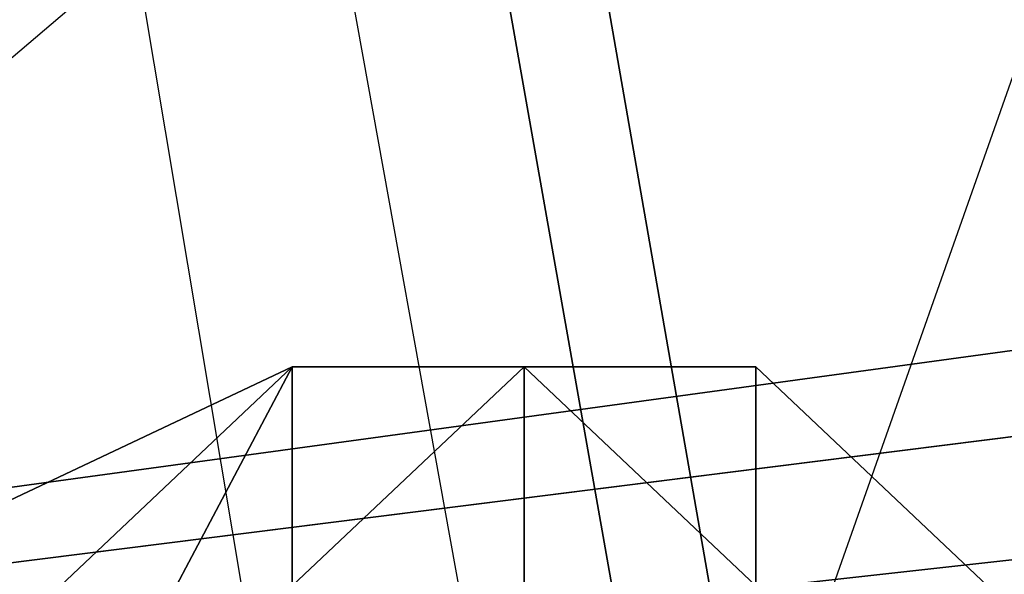
# Model space of a CAD drawing. Units: millimetres. Extents: x 64811 to 83390, y -8972 to 267.
# Drawn here: x 70462 to 70485, y -3988 to -3975 of the extents above; entities that cross this region are included whole.
import ezdxf

# ---------------------------------------------------------------- set-up
doc = ezdxf.new("R2010")
doc.units = ezdxf.units.MM
doc.layers.add('HARDWOOD ИК 0151Т-4', color=250, linetype='Continuous', lineweight=25)
doc.layers.add('МАФЫ НАШИ', color=7, linetype='Continuous', lineweight=25)

# ---------------------------------------------------------------- blocks, each defined once
blk = doc.blocks.new('пртенон')
at = {"layer": 'HARDWOOD ИК 0151Т-4', "color": 7, "lineweight": 25}
for p, q in [((70634.938, -4885.513), (70184.392, -2395.698)), ((70634.938, -4885.513), (70184.392, -2395.698)), ((70634.938, -4885.513), (70200.483, -2395.698)), ((70634.938, -4885.513), (70200.483, -2395.698)), ((70200.483, -2395.698), (70634.938, -4885.513)), ((70200.483, -2395.698), (70618.847, -4890.584)), ((70634.938, -4885.513), (70200.483, -2395.698)), ((70200.483, -2395.698), (70634.938, -4885.513)), ((70634.938, -4885.513), (70200.483, -2395.698)), ((70634.938, -4885.513), (70200.483, -2395.698)), ((70200.483, -2395.698), (70618.847, -4890.584)), ((70634.938, -4885.513), (70195.12, -2400.769)), ((70195.12, -2400.769), (70634.938, -4885.513)), ((70195.12, -2400.769), (70634.938, -4885.513)), ((70634.938, -4885.513), (70195.12, -2400.769)), ((70195.12, -2400.769), (70634.938, -4885.513)), ((70195.12, -2400.769), (70634.938, -4885.513)), ((70297.029, -4008.246), (72598.027, -3693.85)), ((72598.027, -3693.85), (70297.029, -4008.246)), ((70297.029, -4008.246), (72598.027, -3693.85)), ((70297.029, -4008.246), (72388.846, -3744.559)), ((70297.029, -4008.246), (72388.846, -3744.559)), ((72388.846, -3744.559), (70297.029, -4008.246)), ((72399.573, -3774.985), (70297.029, -4008.246)), ((70297.029, -4008.246), (72399.573, -3774.985)), ((70441.847, -3993.033), (70495.483, -3947.395)), ((70441.847, -3993.033), (70495.483, -3947.395)), ((70441.847, -3993.033), (70495.483, -3947.395)), ((70495.483, -3947.395), (70468.665, -4023.459)), ((70495.483, -3947.395), (70468.665, -4023.459)), ((70495.483, -3947.395), (70468.665, -4023.459)), ((70457.938, -3987.963), (70468.665, -3982.892)), ((70468.665, -3982.892), (70457.938, -3987.963)), ((70468.665, -3982.892), (70457.938, -3987.963)), ((70457.938, -3987.963), (70468.665, -3982.892)), ((70468.665, -3982.892), (70457.938, -3987.963)), ((70468.665, -3982.892), (70463.301, -3993.033)), ((70463.301, -3987.963), (70468.665, -3982.892)), ((70468.665, -3982.892), (70463.301, -3987.963)), ((70463.301, -3987.963), (70468.665, -3982.892)), ((70468.665, -3982.892), (70463.301, -3993.033)), ((70468.665, -3982.892), (70463.301, -3987.963)), ((70463.301, -3987.963), (70468.665, -3982.892)), ((70463.301, -3987.963), (70468.665, -3982.892)), ((70468.665, -3982.892), (70463.301, -3993.033)), ((70468.665, -3982.892), (70463.301, -3987.963)), ((70463.301, -3987.963), (70468.665, -3982.892)), ((70463.301, -3993.033), (70468.665, -3982.892)), ((70468.665, -3982.892), (70463.301, -3987.963)), ((70463.301, -3987.963), (70468.665, -3982.892)), ((70468.665, -3982.892), (70463.301, -3987.963)), ((70474.029, -3982.892), (70468.665, -3987.963)), ((70474.029, -3982.892), (70468.665, -3987.963)), ((70468.665, -3987.963), (70468.665, -3982.892)), ((70468.665, -3982.892), (70474.029, -3982.892)), ((70468.665, -3982.892), (70468.665, -3982.892)), ((70474.029, -3982.892), (70468.665, -3982.892)), ((70468.665, -3982.892), (70474.029, -3982.892)), ((70468.665, -3982.892), (70474.029, -3982.892)), ((70474.029, -3982.892), (70468.665, -3982.892)), ((70468.665, -3982.892), (70468.665, -3987.963)), ((70468.665, -3987.963), (70474.029, -3982.892)), ((70474.029, -3982.892), (70468.665, -3982.892)), ((70468.665, -3987.963), (70468.665, -3982.892)), ((70468.665, -3982.892), (70474.029, -3982.892)), ((70474.029, -3982.892), (70468.665, -3982.892)), ((70468.665, -3982.892), (70468.665, -3982.892)), ((70468.665, -3982.892), (70474.029, -3982.892)), ((70474.029, -3982.892), (70468.665, -3982.892)), ((70474.029, -3982.892), (70468.665, -3982.892)), ((70468.665, -3982.892), (70474.029, -3982.892)), ((70474.029, -3982.892), (70468.665, -3987.963)), ((70474.029, -3982.892), (70468.665, -3982.892)), ((70468.665, -3982.892), (70474.029, -3982.892)), ((70479.392, -3982.892), (70474.029, -3982.892)), ((70479.392, -3982.892), (70474.029, -3982.892)), ((70474.029, -3982.892), (70474.029, -3987.963)), ((70474.029, -3982.892), (70479.392, -3982.892)), ((70479.392, -3982.892), (70474.029, -3982.892)), ((70474.029, -3982.892), (70479.392, -3982.892)), ((70479.392, -3982.892), (70474.029, -3982.892)), ((70474.029, -3982.892), (70474.029, -3987.963)), ((70479.392, -3987.963), (70474.029, -3982.892)), ((70479.392, -3982.892), (70474.029, -3982.892)), ((70474.029, -3982.892), (70479.392, -3982.892)), ((70474.029, -3982.892), (70479.392, -3982.892)), ((70479.392, -3982.892), (70474.029, -3982.892)), ((70474.029, -3982.892), (70479.392, -3982.892)), ((70479.392, -3987.963), (70474.029, -3982.892)), ((70474.029, -3987.963), (70474.029, -3982.892)), ((70484.756, -3987.963), (70479.392, -3982.892)), ((70484.756, -3987.963), (70479.392, -3982.892)), ((70479.392, -3982.892), (70484.756, -3987.963)), ((70479.392, -3982.892), (70479.392, -3987.963)), ((70479.392, -3987.963), (70479.392, -3982.892)), ((70484.756, -3987.963), (70479.392, -3982.892)), ((70479.392, -3982.892), (70484.756, -3987.963)), ((70484.756, -3987.963), (70479.392, -3982.892)), ((70479.392, -3982.892), (70484.756, -3987.963)), ((70479.392, -3982.892), (70479.392, -3987.963)), ((70479.392, -3987.963), (70479.392, -3982.892)), ((70479.392, -3982.892), (70484.756, -3987.963))]:
    blk.add_line(p, q, dxfattribs=at)
blk.add_open_spline([(69653.286, 263.754), (69881.386, 265.364), (70720.1, 271.284), (72333.425, -733.59), (74251.276, -805.794), (76261.542, -548.83), (77837.763, -721.934), (79726.798, -331.808), (80934.396, -1419.504), (82018.279, -1975.344), (82896.284, -2939.856), (83338.435, -3981.195), (83413.163, -5240.872), (83125.341, -6303.719), (82778.176, -7105.032), (82375.817, -7655.359), (82042.274, -8165.929), (81540.619, -8792.266), (80556.181, -9058.436), (79610.901, -8685.628), (79218.058, -7880.512), (79307.887, -7083.518), (79641.796, -6488.884), (80004.199, -5829.733), (80798.086, -4363.918), (78451.097, -4643.031), (77271.122, -4802.353), (75967.747, -5040.998), (74694.566, -5012.828), (73320.973, -5549.743), (72140.259, -5898.302), (71234.167, -6399.841), (70713.038, -6477.029), (70504.979, -6507.845)], degree=3, knots=[0, 0, 0, 0, 638.519553, 2347.809034, 5213.417736, 5843.120925, 8080.067121, 9791.619653, 10778.775261, 12563.097032, 13292.120565, 14538.196747, 15848.978213, 16999.735133, 17797.512742, 18427.945184, 18994.744817, 19601.301226, 20741.840387, 21587.270134, 22271.769042, 23244.942798, 23879.290947, 24253.072798, 25570.349566, 27292.212316, 28570.294268, 29429.702665, 30961.286591, 32140.139146, 33581.723741, 34472.612412, 35064.674181, 35064.674181, 35064.674181, 35064.674181], dxfattribs=at)

msp = doc.modelspace()

# ---------------------------------------------------------------- block references
at = {"layer": 'МАФЫ НАШИ'}
msp.add_blockref('пртенон', (0, 0), dxfattribs=at)

doc.saveas('drawing.dxf')
